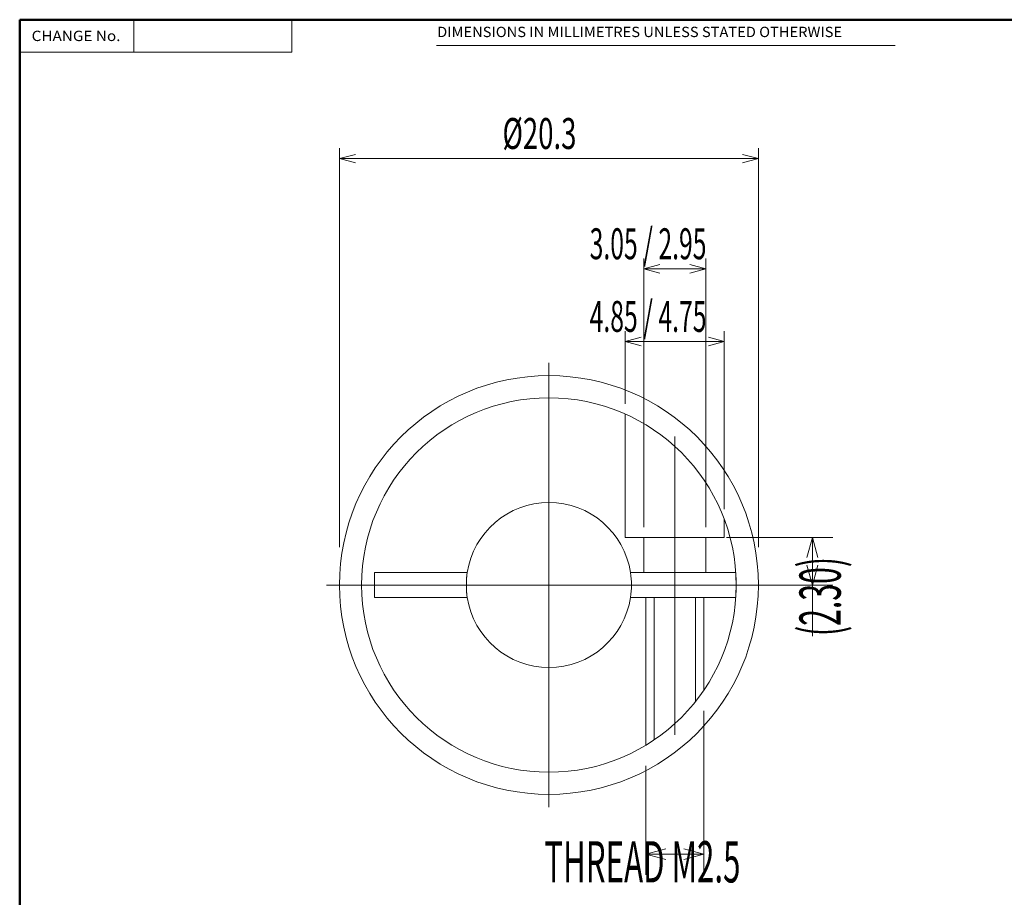
# Model space of a CAD drawing. Extents: x 2 to 102, y 3 to 71.
# Drawn here: x 2 to 50, y 29 to 71 of the extents above; entities that cross this region are included whole.
import ezdxf
from ezdxf.enums import TextEntityAlignment as Align

# ---------------------------------------------------------------- set-up
doc = ezdxf.new("R2010")
doc.units = 0
doc.header["$LTSCALE"] = 0.25
doc.header["$MEASUREMENT"] = 0
for name, color, linetype in [('1', 7, 'Continuous'), ('22', 7, 'Continuous'), ('25', 7, 'Continuous'), ('28', 7, 'Continuous'), ('31', 7, 'Continuous')]:
    doc.layers.add(name, color=color, linetype=linetype)
doc.styles.get("Standard").update_dxf_attribs({"font": 'txt', "bigfont": 'bigfont'})

# ---------------------------------------------------------------- blocks, each defined once
blk = doc.blocks.new('*G')
at = {"layer": '1', "color": 7, "linetype": 'Continuous', "lineweight": 9}
for p, q in [((17.994, 65.14), (17.994, 45.808)), ((38.294, 65.14), (38.294, 45.808)), ((17.994, 64.64), (18.767, 64.847)), ((17.994, 64.64), (38.294, 64.64)), ((17.994, 64.64), (18.767, 64.433)), ((38.294, 64.64), (37.521, 64.847)), ((38.294, 64.64), (37.521, 64.433)), ((32.744, 59.795), (32.744, 46.774)), ((35.744, 59.795), (35.744, 46.774)), ((32.744, 59.295), (33.517, 59.502)), ((32.744, 59.295), (35.744, 59.295)), ((32.744, 59.295), (33.517, 59.088)), ((35.744, 59.295), (34.971, 59.502)), ((35.744, 59.295), (34.971, 59.088)), ((31.844, 56.274), (31.844, 52.761)), ((31.844, 55.774), (32.617, 55.981)), ((36.644, 55.774), (35.871, 55.981)), ((36.644, 56.274), (36.644, 47.653)), ((31.844, 55.774), (36.644, 55.774)), ((31.844, 55.774), (32.617, 55.567)), ((36.644, 55.774), (35.871, 55.567)), ((41.909, 46.274), (36.744, 46.274)), ((40.909, 46.274), (40.65, 45.308)), ((40.909, 41.501), (40.909, 46.274)), ((40.909, 46.274), (41.168, 45.308)), ((40.909, 43.974), (40.65, 44.94)), ((40.909, 43.974), (41.168, 44.94)), ((23.785, 44.574), (23.891, 44.574)), ((23.891, 44.574), (23.912, 44.574)), ((23.912, 44.574), (23.933, 44.574)), ((23.933, 44.574), (23.954, 44.574)), ((23.954, 44.574), (23.974, 44.574)), ((23.974, 44.574), (23.994, 44.574)), ((23.994, 44.574), (24.014, 44.574)), ((24.014, 44.574), (24.034, 44.574)), ((24.034, 44.574), (24.054, 44.574)), ((24.054, 44.574), (24.074, 44.574)), ((24.074, 44.574), (24.093, 44.574)), ((24.093, 44.574), (24.189, 44.574)), ((24.161, 44.373), (24.158, 44.353)), ((24.163, 44.394), (24.161, 44.373)), ((24.165, 44.414), (24.163, 44.394)), ((24.168, 44.434), (24.165, 44.414)), ((24.171, 44.454), (24.168, 44.434)), ((24.174, 44.474), (24.171, 44.454)), ((24.189, 44.574), (24.174, 44.474)), ((24.145, 44.084), (24.144, 44.05)), ((24.144, 44.05), (24.144, 44.013)), ((24.144, 44.013), (24.144, 43.974)), ((24.144, 43.974), (24.144, 43.936)), ((24.144, 43.936), (24.144, 43.899)), ((24.144, 43.899), (24.145, 43.865)), ((24.146, 44.148), (24.145, 44.117)), ((24.145, 44.117), (24.145, 44.084)), ((24.147, 44.177), (24.146, 44.148)), ((24.148, 44.204), (24.147, 44.177)), ((24.149, 44.229), (24.148, 44.204)), ((24.15, 44.252), (24.149, 44.229)), ((24.151, 44.273), (24.15, 44.252)), ((24.153, 44.293), (24.151, 44.273)), ((24.155, 44.313), (24.153, 44.293)), ((24.156, 44.333), (24.155, 44.313)), ((24.158, 44.353), (24.156, 44.333)), ((41.909, 43.974), (29.144, 43.974)), ((24.145, 43.865), (24.145, 43.832)), ((24.145, 43.832), (24.146, 43.801)), ((24.146, 43.801), (24.147, 43.772)), ((24.147, 43.772), (24.148, 43.745)), ((24.148, 43.745), (24.149, 43.72)), ((24.149, 43.72), (24.15, 43.697)), ((24.15, 43.697), (24.151, 43.676)), ((24.151, 43.676), (24.153, 43.656)), ((24.153, 43.656), (24.155, 43.636)), ((24.155, 43.636), (24.156, 43.616)), ((24.156, 43.616), (24.158, 43.596)), ((24.158, 43.596), (24.161, 43.575)), ((24.161, 43.575), (24.163, 43.555)), ((24.163, 43.555), (24.165, 43.535)), ((24.165, 43.535), (24.168, 43.515)), ((24.168, 43.515), (24.171, 43.495)), ((24.171, 43.495), (24.174, 43.475)), ((24.174, 43.475), (24.189, 43.374)), ((23.891, 43.374), (23.785, 43.374)), ((23.912, 43.374), (23.891, 43.374)), ((23.933, 43.374), (23.912, 43.374)), ((23.954, 43.374), (23.933, 43.374)), ((23.974, 43.374), (23.954, 43.374)), ((23.994, 43.374), (23.974, 43.374)), ((24.014, 43.374), (23.994, 43.374)), ((24.034, 43.374), (24.014, 43.374)), ((24.054, 43.374), (24.034, 43.374)), ((24.074, 43.374), (24.054, 43.374)), ((24.093, 43.374), (24.074, 43.374)), ((24.189, 43.374), (24.093, 43.374)), ((35.65, 29.932), (35.65, 37.875)), ((32.837, 29.932), (32.837, 35.207)), ((32.837, 30.932), (33.803, 31.191)), ((35.65, 30.932), (34.684, 31.191)), ((32.837, 30.932), (35.65, 30.932)), ((32.837, 30.932), (33.803, 30.673)), ((35.65, 30.932), (34.684, 30.673))]:
    blk.add_line(p, q, dxfattribs=at)
for s, height, width, p in [('%%c20.3', 1.5, 0.652174, (25.894, 64.64)), ('3.05 / 2.95', 1.5, 0.585106, (30.119, 59.295)), ('4.85 / 4.75', 1.5, 0.585106, (30.119, 55.774)), (' THREAD M2.5', 2, 0.555556, (27.58, 28.932))]:
    blk.add_text(s, height=height, dxfattribs=dict(at, width=width)).set_placement(p, align=Align.BOTTOM_LEFT)
at = {"layer": '1', "color": 7, "linetype": 'Continuous', "lineweight": 9, "width": 0.535714}
blk.add_text('(2.30)', height=2, rotation=90, dxfattribs=at).set_placement((42.909, 41.501), align=Align.BOTTOM_LEFT)

msp = doc.modelspace()

# ---------------------------------------------------------------- linework, layer by layer
at = {"layer": '1', "color": 7, "linetype": 'Continuous', "lineweight": 9}
for p, q in [((28.144, 54.749), (28.144, 33.199)), ((28.144, 52.899), (28.144, 53.049)), ((28.144, 48.374), (28.144, 52.899)), ((31.844, 52.261), (31.844, 46.274)), ((34.244, 51.18), (34.244, 36.719)), ((28.144, 47.974), (28.144, 48.374)), ((36.644, 46.274), (36.644, 47.153)), ((31.844, 46.274), (32.744, 46.274)), ((32.744, 46.274), (35.744, 46.274)), ((32.744, 46.274), (32.744, 44.574)), ((35.744, 44.574), (35.744, 46.274)), ((35.744, 46.274), (36.644, 46.274)), ((19.694, 44.574), (23.785, 44.574)), ((19.694, 43.374), (19.694, 44.574)), ((32.744, 44.574), (32.099, 44.574)), ((35.744, 44.574), (32.744, 44.574)), ((37.199, 44.574), (35.744, 44.574)), ((38.919, 43.974), (17.369, 43.974)), ((23.785, 43.374), (19.694, 43.374)), ((32.099, 43.374), (33.237, 43.374)), ((32.837, 43.374), (32.837, 36.207)), ((33.237, 43.374), (35.25, 43.374)), ((33.237, 43.374), (33.237, 36.464)), ((35.25, 38.331), (35.25, 43.374)), ((35.25, 43.374), (37.199, 43.374)), ((35.65, 43.374), (35.65, 38.875)), ((28.144, 39.574), (28.144, 39.974)), ((28.144, 35.049), (28.144, 39.574)), ((28.144, 34.899), (28.144, 35.049))]:
    msp.add_line(p, q, dxfattribs=at)
for radius in [10.15, 9.075]:
    msp.add_circle((28.144, 43.974), radius, dxfattribs=at)
for radius, start, end in [(4, 90, 171.3731), (4, 8.6269, 90), (4, -8.6269, 8.6269), (9.075, -3.7909, 3.7909), (4, -171.3731, -90), (4, -90, -8.6269)]:
    msp.add_arc((28.144, 43.974), radius, start, end, dxfattribs=at)
at = {"layer": '22', "color": 7, "linetype": 'Continuous', "lineweight": 50}
for p, q in [((102.5, 71.375), (2.5, 71.375)), ((2.5, 71.375), (2.5, 2.875))]:
    msp.add_line(p, q, dxfattribs=at)
at = {"layer": '22', "color": 7, "linetype": 'Continuous', "lineweight": 9}
for p, q in [((2.5, 71.375), (2.5, 69.803)), ((8.037, 71.375), (8.037, 69.803)), ((15.679, 71.375), (15.679, 69.803)), ((2.5, 69.803), (15.679, 69.803)), ((22.705, 70.125), (44.925, 70.125))]:
    msp.add_line(p, q, dxfattribs=at)

# ---------------------------------------------------------------- block references
at = {"color": 7, "linetype": 'Continuous'}
msp.add_blockref('*G', (0, 0), dxfattribs=at)
at = {"color": 7, "linetype": 'Continuous', "lineweight": 9}
msp.add_blockref('*G', (0, 0), dxfattribs=at)
msp.add_blockref('*G', (0, 0), dxfattribs=at)
msp.add_blockref('*G', (0, 0), dxfattribs=at)
msp.add_blockref('*G', (0, 0), dxfattribs=at)
at = {"layer": '1', "color": 7, "linetype": 'Continuous', "lineweight": 9}
msp.add_blockref('*G', (0, 0), dxfattribs=at)
msp.add_blockref('*G', (0, 0), dxfattribs=at)
msp.add_blockref('*G', (0, 0), dxfattribs=at)
msp.add_blockref('*G', (0, 0), dxfattribs=at)
at = {"layer": '22', "color": 7, "linetype": 'Continuous', "lineweight": 9}
msp.add_blockref('*G', (0, 0), dxfattribs=at)
at = {"layer": '25', "color": 7, "linetype": 'Continuous', "lineweight": 9}
msp.add_blockref('*G', (0, 0), dxfattribs=at)
msp.add_blockref('*G', (0, 0), dxfattribs=at)
msp.add_blockref('*G', (0, 0), dxfattribs=at)
msp.add_blockref('*G', (0, 0), dxfattribs=at)
msp.add_blockref('*G', (0, 0), dxfattribs=at)
msp.add_blockref('*G', (0, 0), dxfattribs=at)
at = {"layer": '28', "color": 7, "linetype": 'Continuous', "lineweight": 50}
msp.add_blockref('*G', (0, 0), dxfattribs=at)
msp.add_blockref('*G', (0, 0), dxfattribs=at)
at = {"layer": '31', "color": 7, "linetype": 'Continuous', "lineweight": 9}
msp.add_blockref('*G', (0, 0), dxfattribs=at)
msp.add_blockref('*G', (0, 0), dxfattribs=at)
msp.add_blockref('*G', (0, 0), dxfattribs=at)
msp.add_blockref('*G', (0, 0), dxfattribs=at)
msp.add_blockref('*G', (0, 0), dxfattribs=at)
msp.add_blockref('*G', (0, 0), dxfattribs=at)
at = {"layer": '31', "color": 7, "linetype": 'Continuous', "lineweight": 50}
msp.add_blockref('*G', (0, 0), dxfattribs=at)
msp.add_blockref('*G', (0, 0), dxfattribs=at)
msp.add_blockref('*G', (0, 0), dxfattribs=at)
msp.add_blockref('*G', (0, 0), dxfattribs=at)

# ---------------------------------------------------------------- texts
at = {"layer": '22', "color": 7, "linetype": 'Continuous', "lineweight": 9}
for s, width, p in [('CHANGE No.', 1.086957, (3.078, 70.183)), ('DIMENSIONS IN MILLIMETRES UNLESS STATED OTHERWISE', 1.042553, (22.729, 70.375))]:
    msp.add_text(s, height=0.5, dxfattribs=dict(at, width=width)).set_placement(p, align=Align.BOTTOM_LEFT)

doc.saveas('drawing.dxf')
